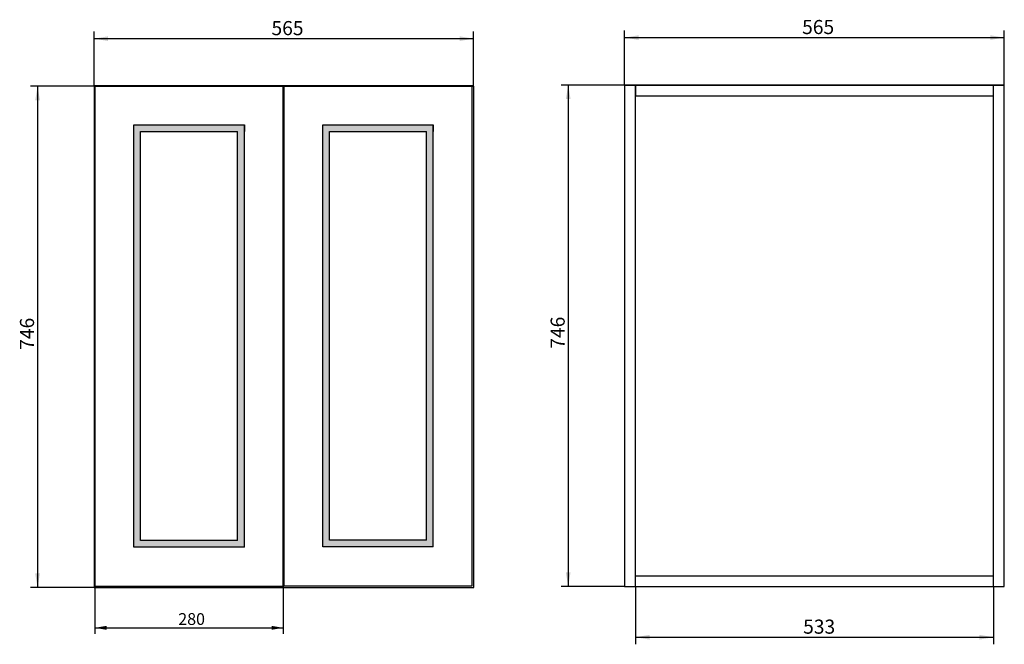
# Model space of a CAD drawing. Units: millimetres. Extents: x -459 to 1006, y -346 to 583.
import ezdxf
from ezdxf.enums import TextEntityAlignment as Align

# ---------------------------------------------------------------- set-up
doc = ezdxf.new("R2010")
doc.units = ezdxf.units.MM
doc.layers.add('Default', color=7, linetype='Continuous')
doc.styles.add('SEACAD_Solid_Edge_ISO', font='seiso.ttf')
doc.dimstyles.new('ISO', dxfattribs={"dimtxt": 21, "dimasz": 21, "dimexe": 10.5, "dimexo": 0, "dimgap": 10.5, "dimtad": 1, "dimtxsty": 'SEACAD_Solid_Edge_ISO', "dimblk1": '_SE_FILLED', "dimblk2": '_SE_FILLED', "dimsah": 1, "dimcen": 10.5, "dimadec": 0, "dimazin": 0, "dimtfac": 1, "dimtmove": 0, "dimatfit": 3, "dimfxl": 0, "dimtolj": 1, "dimarcsym": 0})

# ---------------------------------------------------------------- blocks, each defined once
blk = doc.blocks.new('DMBLK1')
at = {"layer": 'Default', "linetype": 'Continuous'}
for points in [[(462.2, 559.6), (441.2, 556.1), (462.2, 552.6)], [(985.2, 559.6), (985.2, 552.6), (1006.2, 556.1)]]:
    blk.add_hatch(color=7, dxfattribs=at).paths.add_polyline_path(points)
at = {"layer": 'Default', "color": 7, "linetype": 'Continuous'}
for p, q in [((441.2, 485.5), (441.2, 566.6)), ((1006.2, 485.5), (1006.2, 566.6)), ((441.2, 556.1), (1006.2, 556.1))]:
    blk.add_line(p, q, dxfattribs=at)
at = {"layer": 'Default', "color": 7, "linetype": 'Continuous', "style": 'SEACAD_Solid_Edge_ISO'}
blk.add_text('565', height=21, dxfattribs=at).set_placement((705.3, 582.3), align=Align.TOP_LEFT)
blk = doc.blocks.new('_SE_FILLED')
at = {"color": 0}
blk.add_line((0, 0), (-1, 0), dxfattribs=at)
blk.add_solid([(0, 0), (-1, -0.1665), (-1, 0.1665), (0, 0)], dxfattribs=at)
blk = doc.blocks.new('DMBLK2')
at = {"layer": 'Default', "linetype": 'Continuous'}
for points in [[(353.7, 464.5), (360.7, 464.5), (357.2, 485.5)], [(353.7, -239.5), (357.2, -260.5), (360.7, -239.5)]]:
    blk.add_hatch(color=7, dxfattribs=at).paths.add_polyline_path(points)
at = {"layer": 'Default', "color": 7, "linetype": 'Continuous'}
for p, q in [((441.2, 485.5), (346.7, 485.5)), ((357.2, 485.5), (357.2, -260.5)), ((441.2, -260.5), (346.7, -260.5))]:
    blk.add_line(p, q, dxfattribs=at)
at = {"layer": 'Default', "color": 7, "linetype": 'Continuous', "style": 'SEACAD_Solid_Edge_ISO'}
blk.add_text('746', height=21, rotation=90, dxfattribs=at).set_placement((331, 93.2), align=Align.TOP_LEFT)
blk = doc.blocks.new('DMBLK3')
at = {"layer": 'Default', "linetype": 'Continuous'}
for points in [[(478.2, -339.4), (478.2, -332.4), (457.2, -335.9)], [(969.2, -339.4), (990.2, -335.9), (969.2, -332.4)]]:
    blk.add_hatch(color=7, dxfattribs=at).paths.add_polyline_path(points)
at = {"layer": 'Default', "color": 7, "linetype": 'Continuous'}
for p, q in [((457.2, -260.5), (457.2, -346.4)), ((990.2, -260.5), (990.2, -346.4)), ((457.2, -335.9), (990.2, -335.9))]:
    blk.add_line(p, q, dxfattribs=at)
at = {"layer": 'Default', "color": 7, "linetype": 'Continuous', "style": 'SEACAD_Solid_Edge_ISO'}
blk.add_text('533', height=21, dxfattribs=at).set_placement((706.8, -309.7), align=Align.TOP_LEFT)
blk = doc.blocks.new('DMBLK4')
at = {"layer": 'Default', "linetype": 'Continuous'}
for points in [[(-327.5, 558), (-348.5, 554.5), (-327.5, 551)], [(195.5, 558), (195.5, 551), (216.5, 554.5)]]:
    blk.add_hatch(color=7, dxfattribs=at).paths.add_polyline_path(points)
at = {"layer": 'Default', "color": 7, "linetype": 'Continuous'}
for p, q in [((-348.5, 483.9), (-348.5, 565)), ((216.5, 483.9), (216.5, 565)), ((-348.5, 554.5), (216.5, 554.5))]:
    blk.add_line(p, q, dxfattribs=at)
at = {"layer": 'Default', "color": 7, "linetype": 'Continuous', "style": 'SEACAD_Solid_Edge_ISO'}
blk.add_text('565', height=21, dxfattribs=at).set_placement((-84.4, 580.7), align=Align.TOP_LEFT)
blk = doc.blocks.new('DMBLK5')
at = {"layer": 'Default', "linetype": 'Continuous'}
for points in [[(-436, 462.9), (-429, 462.9), (-432.5, 483.9)], [(-436, -241.1), (-432.5, -262.1), (-429, -241.1)]]:
    blk.add_hatch(color=7, dxfattribs=at).paths.add_polyline_path(points)
at = {"layer": 'Default', "color": 7, "linetype": 'Continuous'}
for p, q in [((-348.5, 483.9), (-443, 483.9)), ((-432.5, 483.9), (-432.5, -262.1)), ((-348.5, -262.1), (-443, -262.1))]:
    blk.add_line(p, q, dxfattribs=at)
at = {"layer": 'Default', "color": 7, "linetype": 'Continuous', "style": 'SEACAD_Solid_Edge_ISO'}
blk.add_text('746', height=21, rotation=90, dxfattribs=at).set_placement((-458.7, 91.6), align=Align.TOP_LEFT)
blk = doc.blocks.new('DMBLK6')
at = {"layer": 'Default', "linetype": 'Continuous'}
for points in [[(-329.8, -324.9), (-329.8, -319), (-347.3, -321.9)], [(-84.3, -324.9), (-66.8, -321.9), (-84.3, -319)]]:
    blk.add_hatch(color=7, dxfattribs=at).paths.add_polyline_path(points)
at = {"layer": 'Default', "color": 7, "linetype": 'Continuous'}
for p, q in [((-347.3, -259.8), (-347.3, -330.7)), ((-66.8, -259.8), (-66.8, -330.7)), ((-347.3, -321.9), (-66.8, -321.9))]:
    blk.add_line(p, q, dxfattribs=at)
at = {"layer": 'Default', "color": 7, "linetype": 'Continuous', "style": 'SEACAD_Solid_Edge_ISO'}
blk.add_text('280', height=17.5, dxfattribs=at).set_placement((-223.1, -300.1), align=Align.TOP_LEFT)

msp = doc.modelspace()

# ---------------------------------------------------------------- hatches: boundary and pattern name
at = {"layer": 'Default', "linetype": 'Continuous'}
h = msp.add_hatch(color=7, dxfattribs=at)
h.paths.add_polyline_path([(-289.276, 426.163), (-289.276, -201.837), (-124.776, -201.837), (-124.776, -191.837), (-124.776, 426.163)])
h.paths.add_polyline_path([(-279.276, -191.837), (-134.776, -191.837), (-134.776, 416.163), (-279.276, 416.163)])
h = msp.add_hatch(color=7, dxfattribs=at)
h.paths.add_polyline_path([(-289.276, 426.163), (-289.276, -201.837), (-124.776, -201.837), (-124.776, 426.163)])
h.paths.add_polyline_path([(-279.276, -191.837), (-134.776, -191.837), (-134.776, 416.163), (-279.276, 416.163)])
h = msp.add_hatch(color=7, dxfattribs=at)
h.paths.add_polyline_path([(-8.083, 426.53), (-8.083, -201.47), (156.417, -201.47), (156.417, -191.47), (156.417, 426.53)])
h.paths.add_polyline_path([(1.917, -191.47), (146.417, -191.47), (146.417, 416.53), (1.917, 416.53)])
h = msp.add_hatch(color=7, dxfattribs=at)
h.paths.add_polyline_path([(-8.083, 426.53), (-8.083, -201.47), (156.417, -201.47), (156.417, 426.53)])
h.paths.add_polyline_path([(1.917, -191.47), (146.417, -191.47), (146.417, 416.53), (1.917, 416.53)])

# ---------------------------------------------------------------- linework, layer by layer
at = {"layer": 'Default', "color": 7, "linetype": 'Continuous'}
for p, q in [((-348.479, 483.919), (-348.479, -262.081)), ((-332.479, 483.919), (-348.479, 483.919)), ((-348.479, 483.919), (216.521, 483.919)), ((-66.776, 484.163), (-347.276, 484.163)), ((-347.276, 484.163), (-347.276, -259.837)), ((-347.276, 484.163), (-289.276, 484.163)), ((200.521, 483.919), (-332.479, 483.919)), ((-66.776, 484.163), (-124.776, 484.163)), ((-66.776, 485.163), (-66.776, 484.163)), ((-66.776, -259.837), (-66.776, 484.163)), ((214.417, 484.53), (-66.083, 484.53)), ((-66.083, 484.53), (-66.083, -259.47)), ((-66.083, 484.53), (-8.083, 484.53)), ((214.417, 484.53), (156.417, 484.53)), ((216.521, 483.919), (200.521, 483.919)), ((214.417, 485.53), (214.417, 484.53)), ((214.417, -259.47), (214.417, 484.53)), ((216.521, -262.081), (216.521, 483.919)), ((441.203, 485.53), (441.203, -260.47)), ((457.203, 485.53), (441.203, 485.53)), ((441.203, 485.53), (1006.203, 485.53)), ((457.203, -260.47), (457.203, 485.53)), ((990.203, 485.53), (457.203, 485.53)), ((457.203, 485.53), (457.203, 469.53)), ((990.203, -260.47), (990.203, 485.53)), ((1006.203, 485.53), (990.203, 485.53)), ((1006.203, -260.47), (1006.203, 485.53)), ((457.203, 469.53), (990.203, 469.53)), ((-289.276, -201.837), (-289.276, 426.163)), ((-289.276, 426.163), (-124.776, 426.163)), ((-289.276, 426.163), (-279.276, 426.163)), ((-124.776, 426.163), (-124.776, 416.163)), ((-124.776, -201.837), (-124.776, 426.163)), ((-8.083, -201.47), (-8.083, 426.53)), ((-8.083, 426.53), (156.417, 426.53)), ((-8.083, 426.53), (1.917, 426.53)), ((156.417, 426.53), (156.417, 416.53)), ((156.417, -201.47), (156.417, 426.53)), ((-279.276, -191.837), (-279.276, 416.163)), ((-279.276, 416.163), (-134.776, 416.163)), ((-134.776, -191.837), (-134.776, 416.163)), ((1.917, -191.47), (1.917, 416.53)), ((1.917, 416.53), (146.417, 416.53)), ((146.417, -191.47), (146.417, 416.53)), ((-124.776, -201.837), (-289.276, -201.837)), ((-134.776, -191.837), (-279.276, -191.837)), ((-124.776, -201.837), (-124.776, -191.837)), ((-66.776, -259.837), (-66.776, -201.837)), ((156.417, -201.47), (-8.083, -201.47)), ((146.417, -191.47), (1.917, -191.47)), ((156.417, -201.47), (156.417, -191.47)), ((214.417, -259.47), (214.417, -201.47)), ((457.203, -260.47), (457.203, -244.47)), ((457.203, -244.47), (990.203, -244.47)), ((-348.479, -262.081), (-332.479, -262.081)), ((-347.276, -259.837), (-66.776, -259.837)), ((-332.479, -262.081), (200.521, -262.081)), ((-66.083, -259.47), (214.417, -259.47)), ((200.521, -262.081), (216.521, -262.081)), ((441.203, -260.47), (457.203, -260.47)), ((457.203, -260.47), (990.203, -260.47)), ((990.203, -260.47), (1006.203, -260.47))]:
    msp.add_line(p, q, dxfattribs=at)

# ---------------------------------------------------------------- dimensions: what is measured, and where the dimension line sits
for base, p1, p2, angle, picture, middle in [((-348.479, 554.475), (-348.479, 483.919), (216.521, 483.919), 0, 'DMBLK4', (-65.979, 554.475)), ((441.203, 556.085), (441.203, 485.53), (1006.203, 485.53), 0, 'DMBLK1', (723.703, 556.085)), ((-432.474, 483.919), (-348.479, 483.919), (-348.479, -262.081), 270, 'DMBLK5', (-432.474, 110.919)), ((357.208, 485.53), (441.203, 485.53), (441.203, -260.47), 270, 'DMBLK2', (357.208, 112.53)), ((457.203, -335.939), (457.203, -260.47), (990.203, -260.47), 0, 'DMBLK3', (723.703, -335.939))]:
    dim = msp.add_linear_dim(base=base, p1=p1, p2=p2, angle=angle, text='\\A1;<>', dimstyle='ISO', dxfattribs=at)
    dim.commit()
    dim.dimension.update_dxf_attribs({"geometry": picture, "text_midpoint": middle, "dimtype": 161})
dim = msp.add_linear_dim(base=(-347.276225831, -321.93585489), p1=(-347.276225831, -259.836774357), p2=(-66.776225831, -259.836774357), angle=0, text='\\A1;<>', dimstyle='ISO', override={"dimtxt": 17.5, "dimasz": 17.5, "dimexe": 8.75, "dimgap": 8.75, "dimdec": 0, "dimcen": 8.75, "dimtdec": 0}, dxfattribs=at)
dim.commit()
dim.dimension.update_dxf_attribs({"geometry": 'DMBLK6', "text_midpoint": (-207.026228454, -321.93585489), "dimtype": 161})

doc.saveas('drawing.dxf')
